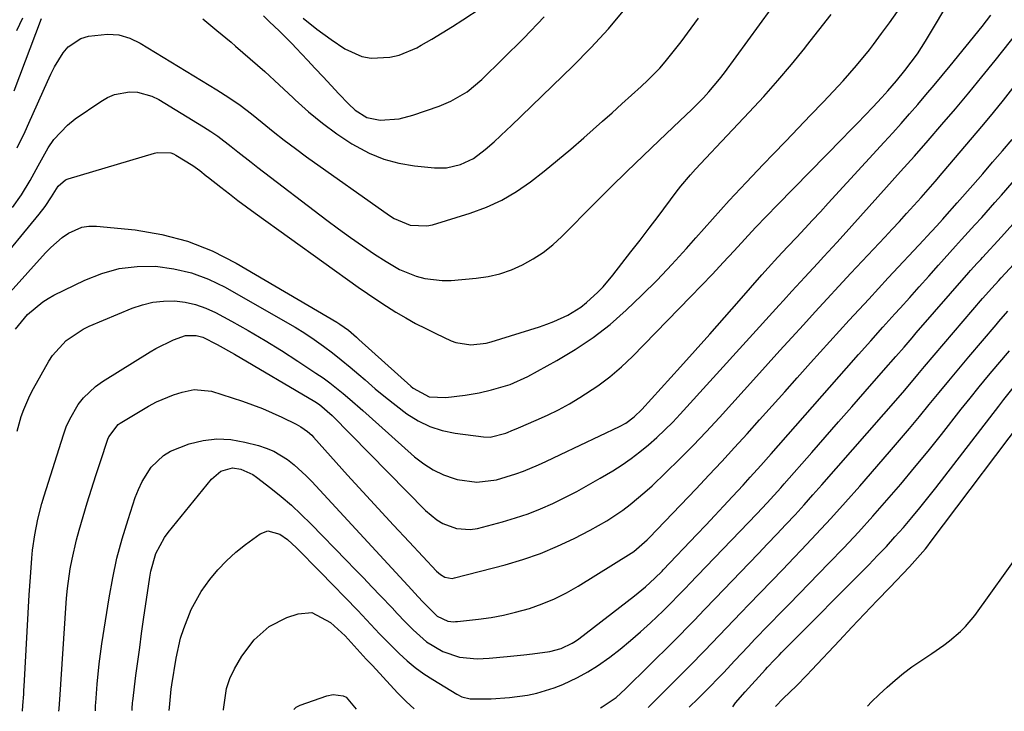
# Model space of a CAD drawing. Units: inches. Extents: x 1899770 to 1905050, y 385081 to 390396.
# Drawn here: x 1904494 to 1904726, y 385105 to 385268 of the extents above; entities that cross this region are included whole.
import ezdxf

# ---------------------------------------------------------------- set-up
doc = ezdxf.new("R2010")
doc.units = ezdxf.units.IN
doc.header["$MEASUREMENT"] = 0
doc.layers.add('7', color=7, linetype='Continuous')
doc.layers.add('8', color=7, linetype='Continuous')

msp = doc.modelspace()

# ---------------------------------------------------------------- linework, layer by layer
at = {"layer": '7', "color": 18}
for points in [[(1904491.89, 385223.67, 1788), (1904493.98, 385226.64, 1788), (1904496.05, 385229.99, 1788), (1904497.9, 385233.48, 1788), (1904500.28, 385237.67, 1788), (1904501.61, 385239.64, 1788), (1904504.81, 385243.08, 1788), (1904506.67, 385244.55, 1788), (1904512.68, 385248.66, 1788), (1904514.27, 385249.55, 1788), (1904515.92, 385250.25, 1788), (1904519.47, 385250.89, 1788), (1904521.29, 385250.8, 1788), (1904524.73, 385249.9, 1788), (1904526.36, 385249.09, 1788), (1904536.92, 385242.66, 1788), (1904538.6, 385241.58, 1788), (1904540.24, 385240.46, 1788), (1904543.41, 385238.05, 1788), (1904544.96, 385236.79, 1788), (1904548.08, 385234.31, 1788), (1904549.66, 385233.09, 1788), (1904565.92, 385220.64, 1788), (1904568.7, 385218.57, 1788), (1904571.5, 385216.53, 1788), (1904574.35, 385214.56, 1788), (1904577.22, 385212.63, 1788), (1904579.9, 385210.87, 1788), (1904583.12, 385209.04, 1788), (1904587.02, 385207.45, 1788), (1904589.03, 385206.9, 1788), (1904593.14, 385206.4, 1788), (1904595.23, 385206.45, 1788), (1904601.15, 385206.97, 1788), (1904603.99, 385207.39, 1788), (1904606.76, 385208.01, 1788), (1904609.45, 385208.94, 1788), (1904612.08, 385210.08, 1788), (1904614.58, 385211.49, 1788), (1904616.97, 385213.05, 1788), (1904619.19, 385214.83, 1788), (1904621.31, 385216.77, 1788), (1904629.15, 385224.68, 1788), (1904632.9, 385228.42, 1788), (1904636.67, 385232.13, 1788), (1904640.48, 385235.81, 1788), (1904644.31, 385239.45, 1788), (1904649.19, 385244.05, 1788), (1904650.59, 385245.39, 1788), (1904651.98, 385246.74, 1788), (1904654.71, 385249.5, 1788), (1904656.02, 385250.92, 1788), (1904658.51, 385253.88, 1788), (1904659.68, 385255.42, 1788), (1904673.41, 385274.33, 1788)], [(1904492.55, 385194.92, 1794), (1904495.42, 385198.39, 1794), (1904498.98, 385201.39, 1794), (1904500.28, 385202.21, 1794), (1904501.63, 385202.94, 1794), (1904508.9, 385206.51, 1794), (1904512.92, 385208.09, 1794), (1904517.03, 385209.24, 1794), (1904521.26, 385209.73, 1794), (1904525.58, 385209.78, 1794), (1904529.89, 385209.19, 1794), (1904534.08, 385208.23, 1794), (1904538.1, 385206.72, 1794), (1904542.02, 385204.83, 1794), (1904556.16, 385196.78, 1794), (1904558.46, 385195.42, 1794), (1904560.73, 385194, 1794), (1904562.94, 385192.51, 1794), (1904565.13, 385190.97, 1794), (1904567.26, 385189.36, 1794), (1904569.36, 385187.71, 1794), (1904571.42, 385186.01, 1794), (1904573.46, 385184.27, 1794), (1904574.95, 385182.96, 1794), (1904577.36, 385180.9, 1794), (1904579.8, 385178.88, 1794), (1904582.29, 385176.92, 1794), (1904584.82, 385175.01, 1794), (1904587.46, 385173.35, 1794), (1904590.22, 385171.99, 1794), (1904593.16, 385171.06, 1794), (1904596.21, 385170.42, 1794), (1904602.87, 385169.56, 1794), (1904604.46, 385169.51, 1794), (1904608.17, 385170.44, 1794), (1904609.97, 385171.18, 1794), (1904610.56, 385171.44, 1794), (1904611.16, 385171.69, 1794), (1904615.32, 385173.46, 1794), (1904617.97, 385174.66, 1794), (1904620.57, 385175.94, 1794), (1904623.12, 385177.34, 1794), (1904625.62, 385178.81, 1794), (1904629.79, 385181.56, 1794), (1904632.66, 385183.7, 1794), (1904635.37, 385186.05, 1794), (1904637.98, 385188.52, 1794), (1904651.69, 385202.54, 1794), (1904654.29, 385205.23, 1794), (1904656.86, 385207.93, 1794), (1904659.4, 385210.66, 1794), (1904661.93, 385213.41, 1794), (1904664.45, 385216.16, 1794), (1904667, 385218.89, 1794), (1904669.57, 385221.59, 1794), (1904672.17, 385224.27, 1794), (1904687.44, 385239.82, 1794), (1904689.26, 385241.68, 1794), (1904691.06, 385243.55, 1794), (1904692.86, 385245.43, 1794), (1904694.64, 385247.32, 1794), (1904696.77, 385249.58, 1794), (1904698.19, 385251.12, 1794), (1904700.24, 385253.48, 1794), (1904702.21, 385255.91, 1794), (1904705.16, 385259.88, 1794), (1904706.12, 385261.35, 1794), (1904707.05, 385262.84, 1794), (1904713.53, 385273.68, 1794)], [(1904491.34, 385203.69, 1792), (1904499.63, 385212.92, 1792), (1904500.88, 385214.22, 1792), (1904503.59, 385216.56, 1792), (1904505.05, 385217.62, 1792), (1904508.2, 385219.01, 1792), (1904509.89, 385219.25, 1792), (1904511.64, 385219.26, 1792), (1904520.81, 385218.33, 1792), (1904527.05, 385217.28, 1792), (1904533.13, 385215.72, 1792), (1904538.95, 385213.39, 1792), (1904544.61, 385210.54, 1792), (1904568.33, 385196.58, 1792), (1904569.03, 385196.15, 1792), (1904571.03, 385194.7, 1792), (1904572.91, 385193.09, 1792), (1904573.53, 385192.54, 1792), (1904585.77, 385181.47, 1792), (1904586.32, 385181, 1792), (1904590.04, 385178.99, 1792), (1904593.97, 385178.86, 1792), (1904598.59, 385179.34, 1792), (1904601.82, 385179.95, 1792), (1904604.8, 385180.6, 1792), (1904609.17, 385181.9, 1792), (1904613.33, 385183.78, 1792), (1904620.17, 385187.55, 1792), (1904624.52, 385190.15, 1792), (1904628.72, 385192.97, 1792), (1904632.7, 385196.08, 1792), (1904636.53, 385199.41, 1792), (1904640.2, 385202.93, 1792), (1904643.79, 385206.53, 1792), (1904647.28, 385210.23, 1792), (1904650.7, 385214, 1792), (1904652.91, 385216.51, 1792), (1904656.84, 385220.9, 1792), (1904660.8, 385225.26, 1792), (1904664.82, 385229.57, 1792), (1904668.88, 385233.84, 1792), (1904671.15, 385236.21, 1792), (1904674.1, 385239.27, 1792), (1904677.04, 385242.34, 1792), (1904679.98, 385245.42, 1792), (1904682.92, 385248.49, 1792), (1904686.58, 385252.34, 1792), (1904687.67, 385253.51, 1792), (1904690.83, 385257.11, 1792), (1904693.83, 385260.85, 1792), (1904694.8, 385262.11, 1792), (1904696.71, 385264.66, 1792), (1904698.6, 385267.22, 1792), (1904700.45, 385269.82, 1792)], [(1904536.69, 385268.12, 1784), (1904540.06, 385265.37, 1784), (1904543.4, 385262.59, 1784), (1904544.43, 385261.71, 1784), (1904547.89, 385258.72, 1784), (1904551.31, 385255.69, 1784), (1904554.68, 385252.6, 1784), (1904558.02, 385249.47, 1784), (1904558.48, 385249.03, 1784), (1904561.64, 385246.19, 1784), (1904564.9, 385243.5, 1784), (1904568.33, 385241.02, 1784), (1904571.87, 385238.67, 1784), (1904575.96, 385236.44, 1784), (1904579.38, 385235.01, 1784), (1904582.96, 385234.07, 1784), (1904586.64, 385233.45, 1784), (1904591.31, 385232.99, 1784), (1904594.15, 385232.99, 1784), (1904597.48, 385233.75, 1784), (1904600.56, 385235.21, 1784), (1904603.29, 385237.31, 1784), (1904605.37, 385239.14, 1784), (1904608.4, 385241.97, 1784), (1904609.4, 385242.93, 1784), (1904623.92, 385256.96, 1784), (1904628.19, 385261.29, 1784), (1904632.32, 385265.75, 1784), (1904636.23, 385270.4, 1784)], [(1904492.27, 385251.18, 1784), (1904498.69, 385268.23, 1784)], [(1904492.9, 385265.37, 1782), (1904494.34, 385268.38, 1782)], [(1904492.95, 385170.85, 1796), (1904493.94, 385174.32, 1796), (1904494.54, 385176.02, 1796), (1904495.97, 385179.33, 1796), (1904496.81, 385180.93, 1796), (1904500.4, 385187.38, 1796), (1904501.26, 385188.74, 1796), (1904504.48, 385192.29, 1796), (1904508.5, 385194.93, 1796), (1904509.96, 385195.62, 1796), (1904520.08, 385199.88, 1796), (1904522.49, 385200.71, 1796), (1904524.95, 385201.31, 1796), (1904527.46, 385201.57, 1796), (1904530.01, 385201.6, 1796), (1904532.54, 385201.29, 1796), (1904535.01, 385200.77, 1796), (1904537.4, 385199.92, 1796), (1904539.71, 385198.85, 1796), (1904543.45, 385196.83, 1796), (1904547.44, 385194.59, 1796), (1904551.39, 385192.29, 1796), (1904555.28, 385189.88, 1796), (1904559.13, 385187.41, 1796), (1904563.4, 385184.58, 1796), (1904565.06, 385183.44, 1796), (1904566.69, 385182.26, 1796), (1904569.84, 385179.75, 1796), (1904571.37, 385178.44, 1796), (1904574.41, 385175.78, 1796), (1904575.92, 385174.44, 1796), (1904586.64, 385164.84, 1796), (1904588.78, 385163.18, 1796), (1904591.03, 385161.74, 1796), (1904593.45, 385160.61, 1796), (1904596, 385159.7, 1796), (1904596.67, 385159.51, 1796), (1904601.28, 385158.86, 1796), (1904605.91, 385159.44, 1796), (1904610.49, 385160.8, 1796), (1904612.28, 385161.47, 1796), (1904615.82, 385162.97, 1796), (1904617.57, 385163.76, 1796), (1904621.05, 385165.38, 1796), (1904634.94, 385171.98, 1796), (1904636.4, 385172.77, 1796), (1904638.41, 385174.24, 1796), (1904640.2, 385175.97, 1796), (1904649.29, 385186.04, 1796), (1904652.76, 385189.91, 1796), (1904656.22, 385193.79, 1796), (1904659.67, 385197.68, 1796), (1904663.1, 385201.59, 1796), (1904668.47, 385207.72, 1796), (1904669.96, 385209.4, 1796), (1904672.23, 385211.9, 1796), (1904674.53, 385214.37, 1796), (1904676.72, 385216.67, 1796), (1904678.59, 385218.65, 1796), (1904680.45, 385220.63, 1796), (1904682.29, 385222.62, 1796), (1904684.13, 385224.62, 1796), (1904697.32, 385239.05, 1796), (1904699.32, 385241.25, 1796), (1904701.31, 385243.47, 1796), (1904703.27, 385245.7, 1796), (1904705.23, 385247.95, 1796), (1904707.17, 385250.21, 1796), (1904709.09, 385252.48, 1796), (1904711, 385254.76, 1796), (1904712.89, 385257.06, 1796), (1904720.45, 385266.31, 1796), (1904722.43, 385268.98, 1796)], [(1904492.99, 385237.68, 1786), (1904494.84, 385241.57, 1786), (1904495.73, 385243.54, 1786), (1904500.08, 385253.35, 1786), (1904500.9, 385255.1, 1786), (1904501.79, 385256.81, 1786), (1904503.79, 385260.13, 1786), (1904505, 385261.53, 1786), (1904507.99, 385263.49, 1786), (1904509.76, 385264.04, 1786), (1904514.27, 385264.54, 1786), (1904516.94, 385264.34, 1786), (1904519.49, 385263.57, 1786), (1904521.98, 385262.41, 1786), (1904540.04, 385251.39, 1786), (1904542.82, 385249.6, 1786), (1904545.54, 385247.74, 1786), (1904548.17, 385245.76, 1786), (1904550.75, 385243.69, 1786), (1904553.3, 385241.59, 1786), (1904555.89, 385239.54, 1786), (1904558.53, 385237.56, 1786), (1904561.2, 385235.61, 1786), (1904580.72, 385221.78, 1786), (1904581.86, 385221.06, 1786), (1904585.59, 385219.48, 1786), (1904589.54, 385219.29, 1786), (1904590.85, 385219.57, 1786), (1904599.76, 385222.3, 1786), (1904603.55, 385223.7, 1786), (1904607.2, 385225.35, 1786), (1904610.66, 385227.39, 1786), (1904613.98, 385229.68, 1786), (1904617.17, 385232.2, 1786), (1904620.34, 385234.77, 1786), (1904623.45, 385237.39, 1786), (1904626.52, 385240.06, 1786), (1904630.95, 385243.96, 1786), (1904633.24, 385246, 1786), (1904635.52, 385248.05, 1786), (1904637.78, 385250.12, 1786), (1904640.03, 385252.2, 1786), (1904641.59, 385253.65, 1786), (1904644.41, 385256.49, 1786), (1904645.73, 385257.98, 1786), (1904648.24, 385261.1, 1786), (1904649.46, 385262.69, 1786), (1904651.85, 385265.9, 1786), (1904653.59, 385268.31, 1786)], [(1904494.26, 385104.82, 1798), (1904494.34, 385106.15, 1798), (1904494.51, 385108.87, 1798), (1904494.57, 385109.77, 1798), (1904494.62, 385110.68, 1798), (1904495.82, 385132.31, 1798), (1904496.08, 385136.42, 1798), (1904496.42, 385140.97, 1798), (1904496.6, 385142.8, 1798), (1904497.1, 385146.43, 1798), (1904497.83, 385150.16, 1798), (1904498.76, 385153.8, 1798), (1904499.3, 385155.6, 1798), (1904503.87, 385170.06, 1798), (1904504.55, 385171.93, 1798), (1904505.35, 385173.75, 1798), (1904507.36, 385177.18, 1798), (1904508.59, 385178.74, 1798), (1904511.44, 385181.45, 1798), (1904513.06, 385182.6, 1798), (1904524.28, 385189.58, 1798), (1904525.62, 385190.36, 1798), (1904529.79, 385192.43, 1798), (1904532.68, 385193.46, 1798), (1904535.13, 385193.46, 1798), (1904536.71, 385193.03, 1798), (1904540.11, 385191.34, 1798), (1904544.16, 385189.08, 1798), (1904563.1, 385177.9, 1798), (1904564.22, 385177.18, 1798), (1904567.23, 385174.59, 1798), (1904589.22, 385152.14, 1798), (1904591.85, 385149.96, 1798), (1904593.32, 385149.11, 1798), (1904596.49, 385147.9, 1798), (1904599.77, 385147.7, 1798), (1904601.44, 385147.96, 1798), (1904607.38, 385149.53, 1798), (1904610.41, 385150.41, 1798), (1904613.4, 385151.41, 1798), (1904616.33, 385152.57, 1798), (1904619.22, 385153.84, 1798), (1904622.05, 385155.23, 1798), (1904624.86, 385156.68, 1798), (1904627.63, 385158.21, 1798), (1904630.37, 385159.79, 1798), (1904633.33, 385161.56, 1798), (1904635.53, 385162.95, 1798), (1904637.68, 385164.42, 1798), (1904639.76, 385166, 1798), (1904641.78, 385167.64, 1798), (1904643.73, 385169.38, 1798), (1904645.63, 385171.17, 1798), (1904647.47, 385173.02, 1798), (1904649.26, 385174.92, 1798), (1904672.55, 385200.57, 1798), (1904673.56, 385201.67, 1798), (1904675.56, 385203.88, 1798), (1904678.58, 385207.18, 1798), (1904681.61, 385210.46, 1798), (1904683.12, 385212.11, 1798), (1904686.14, 385215.41, 1798), (1904687.64, 385217.06, 1798), (1904697.9, 385228.43, 1798), (1904701.18, 385232.09, 1798), (1904704.45, 385235.77, 1798), (1904707.68, 385239.47, 1798), (1904710.9, 385243.18, 1798), (1904714.09, 385246.93, 1798), (1904717.25, 385250.69, 1798), (1904720.37, 385254.49, 1798), (1904723.46, 385258.32, 1798), (1904730.72, 385267.39, 1798)], [(1904551, 385268.81, 1782), (1904552.47, 385267.45, 1782), (1904554.74, 385265.27, 1782), (1904557.75, 385262.23, 1782), (1904558.73, 385261.2, 1782), (1904561.38, 385258.39, 1782), (1904563.24, 385256.4, 1782), (1904565.1, 385254.42, 1782), (1904566.96, 385252.44, 1782), (1904568.82, 385250.45, 1782), (1904571.04, 385248.09, 1782), (1904572.64, 385246.6, 1782), (1904575.41, 385244.88, 1782), (1904578.54, 385244.25, 1782), (1904583.01, 385244.56, 1782), (1904586.23, 385245.39, 1782), (1904592.43, 385247.54, 1782), (1904595.19, 385248.68, 1782), (1904599.04, 385250.95, 1782), (1904602.48, 385253.81, 1782), (1904612.37, 385263.54, 1782), (1904617.2, 385268.57, 1782)], [(1904520.05, 385104.98, 1804), (1904520.07, 385105.69, 1804), (1904520.14, 385106.61, 1804), (1904520.18, 385106.92, 1804), (1904520.21, 385107.22, 1804), (1904520.97, 385113.23, 1804), (1904521.4, 385116.53, 1804), (1904521.84, 385119.84, 1804), (1904522.29, 385123.14, 1804), (1904522.77, 385126.44, 1804), (1904524.23, 385136.44, 1804), (1904524.48, 385137.86, 1804), (1904525.68, 385142.02, 1804), (1904527.68, 385145.82, 1804), (1904528.53, 385146.98, 1804), (1904538.77, 385159.58, 1804), (1904540.98, 385161.42, 1804), (1904543.71, 385162.24, 1804), (1904545.71, 385161.96, 1804), (1904548.53, 385160.65, 1804), (1904549.39, 385160.05, 1804), (1904552.75, 385157.46, 1804), (1904555.21, 385155.47, 1804), (1904557.61, 385153.41, 1804), (1904559.93, 385151.26, 1804), (1904562.19, 385149.04, 1804), (1904570.59, 385140.41, 1804), (1904572.59, 385138.34, 1804), (1904574.6, 385136.26, 1804), (1904576.59, 385134.18, 1804), (1904578.58, 385132.09, 1804), (1904581.32, 385129.2, 1804), (1904582.55, 385127.89, 1804), (1904584.38, 385125.92, 1804), (1904586.27, 385124, 1804), (1904589.42, 385121.23, 1804), (1904593.3, 385118.93, 1804), (1904597.22, 385117.55, 1804), (1904601.42, 385117.19, 1804), (1904604.23, 385117.32, 1804), (1904608.43, 385117.71, 1804), (1904612.42, 385118.13, 1804), (1904614.4, 385118.37, 1804), (1904618.48, 385118.94, 1804), (1904621.21, 385119.64, 1804), (1904623.75, 385120.87, 1804), (1904624.54, 385121.38, 1804), (1904625.31, 385121.92, 1804), (1904638.5, 385132.04, 1804), (1904641.1, 385134.18, 1804), (1904643.28, 385136.18, 1804), (1904644.97, 385137.89, 1804), (1904645.25, 385138.19, 1804), (1904653.13, 385146.49, 1804), (1904655.25, 385148.73, 1804), (1904657.37, 385150.97, 1804), (1904659.48, 385153.22, 1804), (1904661.58, 385155.48, 1804), (1904664.09, 385158.18, 1804), (1904665.77, 385160, 1804), (1904668.25, 385162.77, 1804), (1904670.71, 385165.56, 1804), (1904688.46, 385185.76, 1804), (1904691.3, 385188.97, 1804), (1904694.14, 385192.18, 1804), (1904697, 385195.38, 1804), (1904699.86, 385198.57, 1804), (1904701.06, 385199.9, 1804), (1904703.33, 385202.42, 1804), (1904705.59, 385204.94, 1804), (1904707.84, 385207.47, 1804), (1904710.1, 385210, 1804), (1904714.13, 385214.53, 1804), (1904714.83, 385215.32, 1804), (1904715.54, 385216.11, 1804), (1904718.71, 385219.57, 1804), (1904720.3, 385221.31, 1804), (1904723.42, 385224.82, 1804), (1904724.97, 385226.58, 1804), (1904738.08, 385241.68, 1804)], [(1904511.39, 385104.92, 1802), (1904511.4, 385105.15, 1802), (1904511.46, 385106.2, 1802), (1904511.51, 385106.83, 1802), (1904511.85, 385111.2, 1802), (1904512.31, 385115.98, 1802), (1904512.62, 385118.36, 1802), (1904512.96, 385120.74, 1802), (1904514.65, 385131.61, 1802), (1904515.49, 385136.29, 1802), (1904516.49, 385140.94, 1802), (1904517.72, 385145.53, 1802), (1904519.1, 385150.09, 1802), (1904520.8, 385155.25, 1802), (1904521.54, 385157.15, 1802), (1904522.39, 385158.98, 1802), (1904524.58, 385162.4, 1802), (1904527.42, 385165.17, 1802), (1904529.12, 385166.17, 1802), (1904533.54, 385167.87, 1802), (1904536.79, 385168.66, 1802), (1904540.05, 385169.06, 1802), (1904543.33, 385168.89, 1802), (1904546.62, 385168.33, 1802), (1904549.86, 385167.48, 1802), (1904551.69, 385166.89, 1802), (1904553.45, 385166.16, 1802), (1904556.72, 385164.18, 1802), (1904558.23, 385162.97, 1802), (1904561.1, 385160.39, 1802), (1904562.45, 385159, 1802), (1904586.02, 385133.43, 1802), (1904586.65, 385132.75, 1802), (1904588.53, 385130.73, 1802), (1904591.99, 385127.24, 1802), (1904594.51, 385126.06, 1802), (1904595.86, 385125.95, 1802), (1904596.31, 385125.97, 1802), (1904596.76, 385126.01, 1802), (1904601.74, 385126.57, 1802), (1904604.66, 385126.98, 1802), (1904607.56, 385127.5, 1802), (1904610.42, 385128.18, 1802), (1904613.69, 385129.1, 1802), (1904616.68, 385130.15, 1802), (1904619.6, 385131.34, 1802), (1904622.42, 385132.76, 1802), (1904625.17, 385134.33, 1802), (1904637.72, 385142.15, 1802), (1904638.3, 385142.53, 1802), (1904641.46, 385145.22, 1802), (1904641.94, 385145.72, 1802), (1904652.98, 385157.28, 1802), (1904656.02, 385160.49, 1802), (1904659.04, 385163.73, 1802), (1904662.04, 385167, 1802), (1904665.01, 385170.28, 1802), (1904667.97, 385173.58, 1802), (1904670.92, 385176.87, 1802), (1904673.88, 385180.17, 1802), (1904676.84, 385183.47, 1802), (1904679.98, 385186.98, 1802), (1904684.53, 385192.03, 1802), (1904689.09, 385197.05, 1802), (1904693.68, 385202.05, 1802), (1904698.29, 385207.03, 1802), (1904706.64, 385216.01, 1802), (1904707.39, 385216.82, 1802), (1904709.62, 385219.26, 1802), (1904711.11, 385220.89, 1802), (1904711.58, 385221.41, 1802), (1904714.54, 385224.71, 1802), (1904718.21, 385228.9, 1802), (1904720.54, 385231.59, 1802), (1904722.88, 385234.29, 1802), (1904725.2, 385236.99, 1802), (1904727.51, 385239.7, 1802)], [(1904528.81, 385105.03, 1806), (1904528.84, 385105.75, 1806), (1904529.24, 385110.02, 1806), (1904529.4, 385111.09, 1806), (1904530.46, 385117.35, 1806), (1904531.5, 385122.07, 1806), (1904532.21, 385124.37, 1806), (1904533.99, 385128.86, 1806), (1904536.33, 385133.04, 1806), (1904538.39, 385135.91, 1806), (1904540.29, 385138.18, 1806), (1904542.31, 385140.34, 1806), (1904544.5, 385142.32, 1806), (1904546.82, 385144.18, 1806), (1904550.24, 385146.7, 1806), (1904552.04, 385147.4, 1806), (1904554.9, 385146.58, 1806), (1904556.66, 385145.36, 1806), (1904558.77, 385143.38, 1806), (1904560.19, 385141.98, 1806), (1904563, 385139.15, 1806), (1904564.39, 385137.72, 1806), (1904573.24, 385128.57, 1806), (1904575.32, 385126.4, 1806), (1904578.39, 385123.09, 1806), (1904580.49, 385120.93, 1806), (1904583.01, 385118.46, 1806), (1904584.87, 385116.76, 1806), (1904586.8, 385115.16, 1806), (1904588.83, 385113.69, 1806), (1904590.93, 385112.31, 1806), (1904596.57, 385108.88, 1806), (1904597.78, 385108.27, 1806), (1904599.74, 385107.76, 1806), (1904604.72, 385107.76, 1806), (1904609.01, 385108.06, 1806), (1904613.28, 385108.63, 1806), (1904615.43, 385109.08, 1806), (1904619.56, 385110.32, 1806), (1904621.57, 385111.13, 1806), (1904625.07, 385112.79, 1806), (1904627.46, 385114.09, 1806), (1904629.77, 385115.55, 1806), (1904632.65, 385117.58, 1806), (1904635.13, 385119.5, 1806), (1904637.56, 385121.48, 1806), (1904639.91, 385123.55, 1806), (1904642.21, 385125.67, 1806), (1904645.21, 385128.54, 1806), (1904646.79, 385130.08, 1806), (1904649.09, 385132.44, 1806), (1904650.61, 385134.02, 1806), (1904651.37, 385134.81, 1806), (1904667.27, 385151.38, 1806), (1904669.74, 385153.99, 1806), (1904672.98, 385157.54, 1806), (1904673.78, 385158.44, 1806), (1904680.29, 385165.88, 1806), (1904683.43, 385169.47, 1806), (1904686.56, 385173.05, 1806), (1904689.7, 385176.64, 1806), (1904692.83, 385180.23, 1806), (1904697.16, 385185.2, 1806), (1904700.06, 385188.51, 1806), (1904701.99, 385190.72, 1806), (1904703.92, 385192.93, 1806), (1904704.89, 385194.04, 1806), (1904717.31, 385208.34, 1806), (1904717.7, 385208.79, 1806), (1904719.27, 385210.54, 1806), (1904720.06, 385211.41, 1806), (1904720.46, 385211.84, 1806), (1904724.98, 385216.75, 1806), (1904727.62, 385219.67, 1806)], [(1904630.43, 385105.67, 1808), (1904630.84, 385105.87, 1808), (1904634.14, 385108.1, 1808), (1904636.37, 385110.1, 1808), (1904647.47, 385121.14, 1808), (1904648.74, 385122.42, 1808), (1904651.26, 385124.98, 1808), (1904652.51, 385126.27, 1808), (1904655, 385128.86, 1808), (1904657.49, 385131.45, 1808), (1904665.48, 385139.74, 1808), (1904667.66, 385142.02, 1808), (1904669.83, 385144.3, 1808), (1904672, 385146.58, 1808), (1904674.16, 385148.87, 1808), (1904676.3, 385151.18, 1808), (1904678.43, 385153.5, 1808), (1904680.53, 385155.85, 1808), (1904682.62, 385158.21, 1808), (1904700.58, 385178.77, 1808), (1904702.16, 385180.59, 1808), (1904705.26, 385184.27, 1808), (1904706.04, 385185.18, 1808), (1904706.82, 385186.1, 1808), (1904720.5, 385202.15, 1808), (1904722.67, 385204.62, 1808), (1904724.34, 385206.45, 1808), (1904724.9, 385207.05, 1808), (1904736.7, 385219.79, 1808)], [(1904651.36, 385105.8, 1812), (1904653.5, 385107.83, 1812), (1904656.48, 385110.84, 1812), (1904657.95, 385112.37, 1812), (1904659.41, 385113.9, 1812), (1904662.11, 385116.78, 1812), (1904665.28, 385120.13, 1812), (1904666.87, 385121.8, 1812), (1904670.07, 385125.12, 1812), (1904673.28, 385128.43, 1812), (1904674.89, 385130.08, 1812), (1904684.29, 385139.75, 1812), (1904687.78, 385143.39, 1812), (1904691.23, 385147.07, 1812), (1904694.61, 385150.81, 1812), (1904697.95, 385154.59, 1812), (1904701.23, 385158.42, 1812), (1904704.47, 385162.28, 1812), (1904707.66, 385166.19, 1812), (1904710.81, 385170.13, 1812), (1904715.47, 385176.04, 1812), (1904717.6, 385178.7, 1812), (1904719.74, 385181.35, 1812), (1904721.91, 385183.98, 1812), (1904724.1, 385186.6, 1812), (1904726.84, 385189.83, 1812)], [(1904661.67, 385105.87, 1814), (1904662.27, 385106.78, 1814), (1904664.55, 385109.39, 1814), (1904669.31, 385114.64, 1814), (1904669.85, 385115.22, 1814), (1904671.48, 385116.95, 1814), (1904672.58, 385118.09, 1814), (1904673.13, 385118.65, 1814), (1904673.69, 385119.22, 1814), (1904693.67, 385139.38, 1814), (1904695.77, 385141.54, 1814), (1904697.83, 385143.72, 1814), (1904699.86, 385145.95, 1814), (1904701.85, 385148.2, 1814), (1904703.8, 385150.49, 1814), (1904705.73, 385152.8, 1814), (1904707.61, 385155.15, 1814), (1904709.47, 385157.52, 1814), (1904724.31, 385176.82, 1814), (1904725.54, 385178.39, 1814), (1904728.06, 385181.49, 1814)], [(1904671.72, 385105.93, 1816), (1904673.54, 385107.81, 1816), (1904676.63, 385110.85, 1816), (1904679.09, 385113.36, 1816), (1904680.29, 385114.63, 1816), (1904686.75, 385121.53, 1816), (1904689.7, 385124.67, 1816), (1904692.66, 385127.81, 1816), (1904695.64, 385130.93, 1816), (1904698.62, 385134.05, 1816), (1904703.29, 385138.92, 1816), (1904703.94, 385139.6, 1816), (1904707.03, 385143.15, 1816), (1904707.61, 385143.88, 1816), (1904708.18, 385144.63, 1816), (1904733.03, 385177.64, 1816)], [(1904693.39, 385106.07, 1818), (1904694.34, 385107.04, 1818), (1904696.15, 385108.81, 1818), (1904697.99, 385110.54, 1818), (1904699.89, 385112.2, 1818), (1904701.84, 385113.8, 1818), (1904703.87, 385115.3, 1818), (1904705.94, 385116.74, 1818), (1904708.55, 385118.45, 1818), (1904711.35, 385120.39, 1818), (1904712.7, 385121.43, 1818), (1904715.3, 385123.62, 1818), (1904716.5, 385124.81, 1818), (1904718.65, 385127.43, 1818), (1904729.57, 385142.64, 1818)], [(1904541.57, 385105.11, 1808), (1904541.6, 385105.28, 1808), (1904542.29, 385110.21, 1808), (1904543.09, 385112.52, 1808), (1904544.23, 385114.86, 1808), (1904545.92, 385117.81, 1808), (1904548.86, 385121.65, 1808), (1904552.34, 385124.82, 1808), (1904556.55, 385126.93, 1808), (1904559.23, 385127.84, 1808), (1904562.38, 385128.12, 1808), (1904566.79, 385125.8, 1808), (1904570.24, 385122.59, 1808), (1904572.39, 385120.25, 1808), (1904575.25, 385117.14, 1808), (1904576.69, 385115.59, 1808), (1904581.76, 385110.13, 1808), (1904582.71, 385109.12, 1808), (1904584.67, 385107.15, 1808), (1904586.55, 385105.4, 1808)]]:
    msp.add_polyline3d(points, dxfattribs=at)
at = {"layer": '8', "color": 18}
for points in [[(1904560.36, 385268.32, 1780), (1904563.61, 385265.71, 1780), (1904566.99, 385263.25, 1780), (1904570.22, 385261.07, 1780), (1904574.22, 385259.24, 1780), (1904576.37, 385258.87, 1780), (1904580.84, 385259.08, 1780), (1904583.03, 385259.56, 1780), (1904587.17, 385261.32, 1780), (1904588.18, 385261.89, 1780), (1904590.67, 385263.33, 1780), (1904593.14, 385264.8, 1780), (1904595.58, 385266.32, 1780), (1904598, 385267.87, 1780), (1904602.35, 385270.7, 1780)], [(1904487.61, 385209.35, 1790), (1904498.18, 385222.06, 1790), (1904499.57, 385223.85, 1790), (1904501.09, 385226.14, 1790), (1904502.63, 385228.69, 1790), (1904504.32, 385230.14, 1790), (1904505.02, 385230.43, 1790), (1904525.33, 385236.45, 1790), (1904525.97, 385236.6, 1790), (1904529.2, 385236.54, 1790), (1904529.8, 385236.3, 1790), (1904530.38, 385236, 1790), (1904534.39, 385233.55, 1790), (1904535.99, 385232.37, 1790), (1904537.54, 385231.12, 1790), (1904538.06, 385230.7, 1790), (1904541, 385228.4, 1790), (1904543, 385226.85, 1790), (1904545.01, 385225.32, 1790), (1904547.04, 385223.82, 1790), (1904549.08, 385222.33, 1790), (1904573.33, 385204.88, 1790), (1904575.52, 385203.34, 1790), (1904577.74, 385201.84, 1790), (1904579.98, 385200.38, 1790), (1904582.25, 385198.96, 1790), (1904584.55, 385197.6, 1790), (1904586.88, 385196.29, 1790), (1904589.26, 385195.06, 1790), (1904591.67, 385193.89, 1790), (1904595.27, 385192.21, 1790), (1904596.39, 385191.78, 1790), (1904599.93, 385191.21, 1790), (1904603.53, 385191.65, 1790), (1904604.7, 385191.96, 1790), (1904616.1, 385195.51, 1790), (1904617.8, 385196.09, 1790), (1904619.48, 385196.73, 1790), (1904622.74, 385198.27, 1790), (1904625.79, 385200.15, 1790), (1904627.19, 385201.24, 1790), (1904629.82, 385203.66, 1790), (1904631.05, 385204.95, 1790), (1904633.36, 385207.68, 1790), (1904635.48, 385210.39, 1790), (1904637.64, 385213.17, 1790), (1904639.78, 385215.95, 1790), (1904641.91, 385218.75, 1790), (1904644.03, 385221.55, 1790), (1904648.29, 385227.24, 1790), (1904649.38, 385228.65, 1790), (1904651.67, 385231.37, 1790), (1904652.86, 385232.69, 1790), (1904655.29, 385235.29, 1790), (1904656.51, 385236.59, 1790), (1904657.73, 385237.88, 1790), (1904665.53, 385246.14, 1790), (1904668.92, 385249.82, 1790), (1904672.24, 385253.56, 1790), (1904675.47, 385257.37, 1790), (1904678.64, 385261.24, 1790), (1904679.03, 385261.74, 1790), (1904681.93, 385265.42, 1790), (1904684.8, 385269.13, 1790)], [(1904502.82, 385104.87, 1800), (1904502.85, 385105.41, 1800), (1904503.07, 385108.75, 1800), (1904504.43, 385129.14, 1800), (1904504.62, 385131.47, 1800), (1904504.85, 385133.79, 1800), (1904505.49, 385138.41, 1800), (1904505.91, 385140.71, 1800), (1904506.95, 385145.25, 1800), (1904507.57, 385147.51, 1800), (1904508.52, 385150.74, 1800), (1904509.5, 385153.99, 1800), (1904510.5, 385157.24, 1800), (1904511.54, 385160.47, 1800), (1904512.6, 385163.7, 1800), (1904514.35, 385168.97, 1800), (1904514.57, 385169.55, 1800), (1904516.77, 385172.43, 1800), (1904517.28, 385172.78, 1800), (1904523.93, 385176.76, 1800), (1904525.82, 385177.79, 1800), (1904529.78, 385179.46, 1800), (1904531.84, 385180.11, 1800), (1904534.65, 385180.73, 1800), (1904538.74, 385180.33, 1800), (1904546.04, 385177.95, 1800), (1904548.41, 385177.12, 1800), (1904550.76, 385176.22, 1800), (1904553.06, 385175.23, 1800), (1904555.35, 385174.18, 1800), (1904558.7, 385172.55, 1800), (1904559.84, 385171.93, 1800), (1904561.42, 385170.8, 1800), (1904562.38, 385169.93, 1800), (1904562.82, 385169.46, 1800), (1904570.86, 385160.53, 1800), (1904574.46, 385156.56, 1800), (1904578.07, 385152.61, 1800), (1904581.7, 385148.68, 1800), (1904585.35, 385144.76, 1800), (1904591.83, 385137.84, 1800), (1904592.74, 385137.05, 1800), (1904593.78, 385136.45, 1800), (1904595.49, 385136.17, 1800), (1904596.08, 385136.26, 1800), (1904607.99, 385139.39, 1800), (1904612.17, 385140.64, 1800), (1904616.29, 385142.06, 1800), (1904620.3, 385143.74, 1800), (1904624.25, 385145.6, 1800), (1904628.03, 385147.54, 1800), (1904630.01, 385148.61, 1800), (1904631.95, 385149.74, 1800), (1904635.69, 385152.25, 1800), (1904637.48, 385153.61, 1800), (1904640.93, 385156.5, 1800), (1904642.6, 385158.02, 1800), (1904645.87, 385161.14, 1800), (1904649.11, 385164.29, 1800), (1904652.29, 385167.49, 1800), (1904655.4, 385170.76, 1800), (1904658.47, 385174.08, 1800), (1904667.22, 385183.77, 1800), (1904669.99, 385186.83, 1800), (1904672.75, 385189.89, 1800), (1904675.52, 385192.95, 1800), (1904678.29, 385196, 1800), (1904681.07, 385199.05, 1800), (1904683.86, 385202.09, 1800), (1904686.66, 385205.12, 1800), (1904689.48, 385208.13, 1800), (1904697.46, 385216.65, 1800), (1904699.18, 385218.5, 1800), (1904700.9, 385220.36, 1800), (1904702.61, 385222.23, 1800), (1904704.31, 385224.1, 1800), (1904706, 385225.99, 1800), (1904707.68, 385227.88, 1800), (1904709.34, 385229.8, 1800), (1904710.99, 385231.72, 1800), (1904720.79, 385243.26, 1800), (1904723.12, 385246.07, 1800), (1904725.41, 385248.91, 1800), (1904727.63, 385251.81, 1800)], [(1904641.75, 385105.74, 1810), (1904641.87, 385105.86, 1810), (1904649.73, 385113.74, 1810), (1904651.48, 385115.51, 1810), (1904654.97, 385119.08, 1810), (1904658.42, 385122.69, 1810), (1904660.15, 385124.49, 1810), (1904663.61, 385128.09, 1810), (1904665.45, 385130, 1810), (1904668.11, 385132.75, 1810), (1904670.76, 385135.51, 1810), (1904673.4, 385138.27, 1810), (1904676.05, 385141.03, 1810), (1904677.81, 385142.87, 1810), (1904681.31, 385146.58, 1810), (1904684.77, 385150.32, 1810), (1904688.18, 385154.11, 1810), (1904691.55, 385157.93, 1810), (1904698.56, 385165.98, 1810), (1904700.94, 385168.74, 1810), (1904703.3, 385171.52, 1810), (1904705.64, 385174.33, 1810), (1904707.95, 385177.15, 1810), (1904710.25, 385179.98, 1810), (1904712.57, 385182.79, 1810), (1904714.91, 385185.6, 1810), (1904717.26, 385188.39, 1810), (1904723.68, 385195.98, 1810), (1904724.37, 385196.78, 1810), (1904726.48, 385199.15, 1810)], [(1904558.21, 385105.22, 1810), (1904558.76, 385105.81, 1810), (1904559.2, 385106.07, 1810), (1904559.68, 385106.29, 1810), (1904565.92, 385108.5, 1810), (1904567.48, 385108.82, 1810), (1904569.82, 385108.48, 1810), (1904570.51, 385108.15, 1810), (1904572.86, 385105.31, 1810)]]:
    msp.add_polyline3d(points, dxfattribs=at)

doc.saveas('drawing.dxf')
